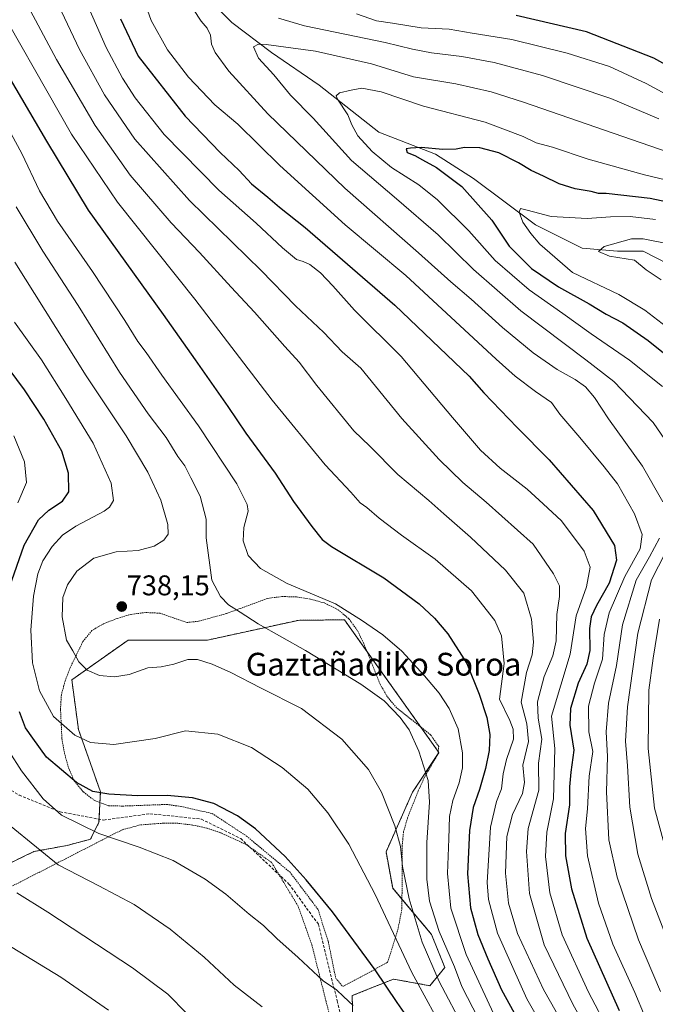
# Model space of a CAD drawing. Units: metres. Extents: x 586533 to 589968, y 4763680 to 4766038.
# Drawn here: x 588585 to 588808, y 4763996 to 4764342 of the extents above; entities that cross this region are included whole.
import ezdxf
from ezdxf.enums import TextEntityAlignment as Align

# ---------------------------------------------------------------- set-up
doc = ezdxf.new("R2010")
doc.units = ezdxf.units.M
doc.header["$MEASUREMENT"] = 0
doc.linetypes.add('TRAZOS', pattern=[0.75, 0.5, -0.25])
doc.linetypes.add('TRAZOSX2', pattern=[1.5, 1, -0.5])
for name, color, linetype, lineweight in [('Alambrada', 19, 'TRAZOS', 0), ('Arbolado forestal', 92, 'TRAZOS', 0), ('Arbolado forestal CxS', 92, 'Continuous', 0), ('Carátula', 7, 'Continuous', 5), ('Corriente natural lineal', 142, 'Continuous', 13), ('Curva de nivel maestra', 36, 'Continuous', 30), ('Curva de nivel normal', 36, 'Continuous', 0), ('Pastizal CxS', 92, 'Continuous', 0), ('Punto de cota en terreno', 7, 'Continuous', 0), ('Rótulo de punto de cota en terreno', 19, 'Continuous', 0), ('Senda', 19, 'TRAZOSX2', 0), ('Texto cartográfico', 19, 'Continuous', 0)]:
    doc.layers.add(name, color=color, linetype=linetype, lineweight=lineweight)
doc.styles.add('Arial', font='txt', dxfattribs={"height": 0.2})

# ---------------------------------------------------------------- blocks, each defined once
blk = doc.blocks.new('*U154')
at = {"layer": 'Arbolado forestal CxS', "color": 92, "linetype": 'Continuous', "lineweight": 0}
blk.add_polyline3d([(588702.52, 4763973.98, 758.84), (588701.78, 4763998.61, 754.32), (588716.31, 4764004.42, 748.08), (588729.09, 4764002.1, 742.01), (588734.32, 4764008.49, 737.27), (588729.69, 4764020.15, 736.93), (588716.02, 4764036.39, 742.2), (588713.69, 4764049.17, 741.73), (588722.99, 4764070.09, 737.08), (588732.29, 4764084.04, 732.89), (588699.04, 4764130.73, 731.01), (588699.04, 4764130.73, 731.01), (588682.79, 4764130.51, 732.78), (588650.93, 4764123.56, 738.37), (588623.04, 4764123.56, 738.51), (588603.28, 4764109.61, 741.01), (588605.6, 4764092.18, 743.87), (588613.32, 4764070.3, 749.8), (588612.83, 4764059.6, 753.38), (588609.81, 4764053.57, 756.17), (588601.62, 4764051.41, 758.7), (588589.98, 4764049.26, 760.57), (588575.7, 4764042.37, 764.5)], dxfattribs=at)
blk = doc.blocks.new('*U175')
at = {"layer": 'Curva de nivel normal', "color": 36, "linetype": 'Continuous', "lineweight": 0}
blk.add_polyline3d([(588814.09, 4764262.56, 665), (588804.06, 4764264.58, 665), (588799.9, 4764264.6, 665), (588790.36, 4764261.91, 665), (588788.37, 4764260.12, 665), (588792.21, 4764258.48, 665), (588800.94, 4764257.1, 665), (588805.11, 4764253.74, 665), (588810.32, 4764250.15, 665)], dxfattribs=at)
blk = doc.blocks.new('*U188')
at = {"layer": 'Curva de nivel normal', "color": 36, "linetype": 'Continuous', "lineweight": 0}
for points in [[(588834.94, 4764279.8, 680), (588804.56, 4764287.03, 680), (588784.74, 4764292.54, 680), (588772.13, 4764296.78, 680), (588766.41, 4764298.36, 680), (588761.89, 4764300.54, 680), (588748.52, 4764305.64, 680), (588726.89, 4764311.26, 680), (588712.02, 4764316.26, 680), (588705.16, 4764317.56, 680), (588701.44, 4764316.81, 680), (588697.29, 4764315.88, 680), (588696.19, 4764314.85, 680), (588696.58, 4764313.73, 680), (588700.28, 4764308.16, 680), (588701.7, 4764304.61, 680), (588703.76, 4764300.77, 680), (588708.85, 4764295.23, 680), (588715.65, 4764289.71, 680), (588725.17, 4764283.59, 680), (588731.73, 4764278.35, 680), (588742.79, 4764267.42, 680), (588752.08, 4764257.03, 680), (588763.93, 4764246.64, 680), (588775.83, 4764238.36, 680), (588785.8, 4764231.16, 680), (588799.25, 4764221.91, 680), (588810.86, 4764212.7, 680)], [(588809.74, 4764130.91, 680), (588807.58, 4764117.2, 680), (588806.08, 4764105.94, 680), (588805.74, 4764085.46, 680), (588808.06, 4764064.52, 680), (588814.43, 4764040.7, 680)]]:
    blk.add_polyline3d(points, dxfattribs=at)
blk = doc.blocks.new('*U200')
at = {"layer": 'Curva de nivel normal', "color": 36, "linetype": 'Continuous', "lineweight": 0}
blk.add_polyline3d([(588573.68, 4764064.74, 760), (588598.43, 4764044.59, 760), (588612.76, 4764037.26, 760), (588625.14, 4764030.66, 760), (588637.83, 4764022.01, 760), (588649.75, 4764012.1, 760), (588660.36, 4764002.35, 760), (588670.14, 4763994.74, 760)], dxfattribs=at)
blk = doc.blocks.new('*U201')
at = {"layer": 'Curva de nivel normal', "color": 36, "linetype": 'Continuous', "lineweight": 0}
blk.add_polyline3d([(588579.64, 4764017.13, 770), (588599.4, 4764005.07, 770), (588616.11, 4763993.46, 770)], dxfattribs=at)
blk = doc.blocks.new('*U204')
at = {"layer": 'Curva de nivel normal', "color": 36, "linetype": 'Continuous', "lineweight": 0}
blk.add_polyline3d([(588572.21, 4764355.66, 720), (588603.21, 4764301.36, 720), (588619.3, 4764277.45, 720), (588646.52, 4764243.34, 720), (588673.66, 4764207.92, 720), (588692.28, 4764185.21, 720), (588701.33, 4764175.54, 720), (588704.57, 4764171.81, 720), (588706.95, 4764170.16, 720), (588711.22, 4764166.42, 720), (588719.1, 4764160.4, 720), (588730.9, 4764151.98, 720), (588743.7, 4764140.84, 720), (588751.9, 4764130.4, 720), (588754.31, 4764125.06, 720), (588755.15, 4764115.33, 720), (588753.53, 4764102.79, 720), (588757.22, 4764095.28, 720), (588758.3, 4764092.32, 720), (588758.42, 4764088.78, 720), (588756.02, 4764081.57, 720), (588754.88, 4764076.57, 720), (588754.3, 4764071.24, 720), (588752.55, 4764066.79, 720), (588750.36, 4764057.85, 720), (588749.22, 4764038.35, 720), (588749.68, 4764032.45, 720), (588752.87, 4764020.6, 720), (588763.19, 4763997.45, 720), (588773.2, 4763979.8, 720)], dxfattribs=at)
blk = doc.blocks.new('*U205')
at = {"layer": 'Curva de nivel normal', "color": 36, "linetype": 'Continuous', "lineweight": 0}
blk.add_polyline3d([(588583.73, 4764275.87, 735), (588593.1, 4764260.21, 735), (588605.53, 4764241.21, 735), (588620.08, 4764217.75, 735), (588630.07, 4764203.11, 735), (588636.38, 4764194.76, 735), (588640.54, 4764188.04, 735), (588642.99, 4764184.82, 735), (588645.06, 4764180.55, 735), (588648.37, 4764174.2, 735), (588650.54, 4764166.03, 735), (588650.54, 4764159.48, 735), (588652.5, 4764144.67, 735), (588655.58, 4764138.88, 735), (588658.32, 4764135.94, 735), (588662.43, 4764133.38, 735), (588668.7, 4764129.32, 735), (588685.4, 4764119.91, 735), (588704.87, 4764108.03, 735), (588713.05, 4764102.17, 735), (588718.71, 4764096.4, 735), (588721.78, 4764092.03, 735), (588725.2, 4764084.49, 735), (588728.46, 4764074.22, 735), (588729, 4764066.64, 735), (588728.02, 4764052.42, 735), (588728.03, 4764039.55, 735), (588728.96, 4764031.82, 735), (588732.32, 4764021.18, 735), (588737.72, 4764008.77, 735), (588740.28, 4764001.83, 735), (588750.09, 4763982.94, 735)], dxfattribs=at)
blk = doc.blocks.new('*U207')
at = {"layer": 'Curva de nivel normal', "color": 36, "linetype": 'Continuous', "lineweight": 0}
blk.add_polyline3d([(588607.24, 4764350.36, 705), (588615.37, 4764331.86, 705), (588621.08, 4764321.08, 705), (588625.54, 4764314.16, 705), (588635.76, 4764301.24, 705), (588654.9, 4764281.72, 705), (588668, 4764270.15, 705), (588677.31, 4764261.46, 705), (588682.18, 4764257.34, 705), (588684.61, 4764256.67, 705), (588686.96, 4764255.58, 705), (588690.64, 4764252.65, 705), (588694.98, 4764248.13, 705), (588702.62, 4764239.52, 705), (588719.01, 4764223.2, 705), (588737, 4764201.84, 705), (588746.88, 4764190.37, 705), (588753.74, 4764184.04, 705), (588763.28, 4764176.58, 705), (588768.94, 4764171.49, 705), (588775.31, 4764165.44, 705), (588783.25, 4764154.8, 705), (588785.38, 4764149.16, 705), (588784.16, 4764142.28, 705), (588780.48, 4764132.12, 705), (588778.42, 4764118.62, 705), (588771.78, 4764096.79, 705), (588773, 4764085.44, 705), (588772.48, 4764067.77, 705), (588770.2, 4764056.12, 705), (588769.74, 4764047.46, 705), (588771.24, 4764034.8, 705), (588775.54, 4764019.96, 705), (588784.78, 4763999.79, 705), (588799.13, 4763972.7, 705)], dxfattribs=at)
blk = doc.blocks.new('*U210')
at = {"layer": 'Curva de nivel normal', "color": 36, "linetype": 'Continuous', "lineweight": 0}
for points in [[(588815.89, 4764293.94, 685), (588762.01, 4764312.58, 685), (588750.59, 4764316.21, 685), (588738.26, 4764319.04, 685), (588723.33, 4764321.56, 685), (588708.6, 4764326.12, 685), (588688.86, 4764330.54, 685), (588671.61, 4764332.86, 685), (588668.84, 4764332.97, 685), (588667.16, 4764332.08, 685), (588668.92, 4764328.08, 685), (588674.28, 4764322.24, 685), (588680.07, 4764315.1, 685), (588688.03, 4764306.98, 685), (588701.52, 4764292.18, 685), (588717.34, 4764278.7, 685), (588731.97, 4764265.98, 685), (588744.43, 4764253.76, 685), (588761.1, 4764239.27, 685), (588783.9, 4764222.07, 685), (588793.68, 4764214.51, 685), (588807.57, 4764200.07, 685), (588816.76, 4764186.6, 685)], [(588814.31, 4764159.11, 685), (588807.01, 4764144.78, 685), (588802.16, 4764126, 685), (588798.57, 4764100.15, 685), (588797.87, 4764088.04, 685), (588798.52, 4764079.35, 685), (588799.36, 4764064.87, 685), (588802.18, 4764048.36, 685), (588806.92, 4764032.77, 685), (588813.02, 4764016.96, 685)]]:
    blk.add_polyline3d(points, dxfattribs=at)
blk = doc.blocks.new('*U215')
at = {"layer": 'Curva de nivel normal', "color": 36, "linetype": 'Continuous', "lineweight": 0}
blk.add_polyline3d([(588587.8, 4764346.44, 715), (588597.89, 4764327.65, 715), (588611.53, 4764304.44, 715), (588623.8, 4764286.96, 715), (588638.23, 4764270.22, 715), (588648.13, 4764259.79, 715), (588659.27, 4764247.55, 715), (588667.49, 4764238.86, 715), (588678.12, 4764226.7, 715), (588683.2, 4764221.25, 715), (588689.36, 4764213.04, 715), (588702.35, 4764197.08, 715), (588708, 4764191.74, 715), (588717.88, 4764181.8, 715), (588728.74, 4764172.61, 715), (588733.94, 4764167.89, 715), (588743.36, 4764159.77, 715), (588755.66, 4764148.09, 715), (588762.06, 4764140.05, 715), (588764.79, 4764130.94, 715), (588765.48, 4764122.8, 715), (588764.98, 4764118.38, 715), (588763, 4764112.16, 715), (588761.17, 4764101.72, 715), (588763.16, 4764094.13, 715), (588763.69, 4764087.99, 715), (588761.72, 4764079.59, 715), (588762.31, 4764073.52, 715), (588761.66, 4764069.62, 715), (588758.1, 4764062.31, 715), (588756.17, 4764054.56, 715), (588755.7, 4764041.7, 715), (588756.74, 4764031.12, 715), (588759.9, 4764020.42, 715), (588769.04, 4764000.78, 715), (588780.32, 4763980.8, 715)], dxfattribs=at)
blk = doc.blocks.new('*U217')
at = {"layer": 'Curva de nivel normal', "color": 36, "linetype": 'Continuous', "lineweight": 0}
for points in [[(588582.92, 4764195.4, 755), (588586.64, 4764186.25, 755), (588587.37, 4764178.9, 755), (588584.31, 4764171.77, 755)], [(588581.25, 4764084.36, 755), (588585.61, 4764077.57, 755), (588593.22, 4764067.8, 755), (588599.71, 4764062.08, 755), (588612.76, 4764055.56, 755), (588626.96, 4764050.81, 755), (588638.92, 4764046.08, 755), (588650.17, 4764039.5, 755), (588657.42, 4764034.23, 755), (588665.62, 4764027.29, 755), (588670.62, 4764023.31, 755), (588675.26, 4764018.64, 755), (588682.78, 4764012.04, 755), (588691.58, 4764003.77, 755), (588696.27, 4764000.69, 755), (588698.75, 4763998.31, 755), (588702.11, 4763995.16, 755)]]:
    blk.add_polyline3d(points, dxfattribs=at)
blk = doc.blocks.new('*U219')
at = {"layer": 'Curva de nivel normal', "color": 36, "linetype": 'Continuous', "lineweight": 0}
for points in [[(588809.57, 4764306.73, 690), (588792.66, 4764313.86, 690), (588768.72, 4764322.04, 690), (588751.73, 4764326.6, 690), (588740.34, 4764328.7, 690), (588729.62, 4764329.96, 690), (588722.95, 4764331.28, 690), (588713.35, 4764333.58, 690), (588685.02, 4764339.5, 690), (588675.91, 4764342.2, 690)], [(588646.08, 4764345.16, 690), (588648.68, 4764341.09, 690), (588650.84, 4764338.69, 690), (588652, 4764336.15, 690), (588652.34, 4764333.03, 690), (588653.59, 4764330.1, 690), (588658.48, 4764323.53, 690), (588672.19, 4764308.58, 690), (588699.19, 4764282.36, 690), (588725.12, 4764259.65, 690), (588736.46, 4764249.44, 690), (588743.6, 4764243.38, 690), (588754.61, 4764233.45, 690), (588765.41, 4764224.58, 690), (588773.86, 4764218.7, 690), (588780.17, 4764215.15, 690), (588783.8, 4764212.53, 690), (588786.88, 4764208.86, 690), (588791.87, 4764201.38, 690), (588803.86, 4764184.7, 690), (588810.99, 4764172.17, 690)], [(588809.75, 4764159.45, 690), (588806.22, 4764152.78, 690), (588801.53, 4764144.66, 690), (588796.75, 4764128.98, 690), (588794.64, 4764114.67, 690), (588791.8, 4764101.46, 690), (588791.03, 4764091.33, 690), (588791.5, 4764082.62, 690), (588791.14, 4764070.19, 690), (588792, 4764053.32, 690), (588794.87, 4764040.29, 690), (588802.44, 4764018.18, 690), (588810.16, 4764000.05, 690)]]:
    blk.add_polyline3d(points, dxfattribs=at)
blk = doc.blocks.new('*U226')
at = {"layer": 'Curva de nivel normal', "color": 36, "linetype": 'Continuous', "lineweight": 0}
blk.add_polyline3d([(588578.95, 4764307.11, 730), (588585.7, 4764294.62, 730), (588591.93, 4764281.51, 730), (588598.3, 4764270.78, 730), (588610.6, 4764253.08, 730), (588621.92, 4764235.95, 730), (588626.53, 4764228.5, 730), (588629.4, 4764224.68, 730), (588634.85, 4764216.69, 730), (588647.77, 4764198.85, 730), (588661.22, 4764178.44, 730), (588664.94, 4764171.18, 730), (588665.3, 4764168.91, 730), (588663.77, 4764163.11, 730), (588663.47, 4764158.49, 730), (588665.28, 4764153.29, 730), (588669.54, 4764148.71, 730), (588679, 4764143.51, 730), (588695.95, 4764136.37, 730), (588705.04, 4764130.63, 730), (588712.62, 4764125.44, 730), (588719.18, 4764119.7, 730), (588727.18, 4764111.02, 730), (588732.36, 4764104.88, 730), (588735.83, 4764099.55, 730), (588739, 4764092.35, 730), (588740.56, 4764083.92, 730), (588740.57, 4764078.66, 730), (588739.36, 4764073.46, 730), (588737.18, 4764067.16, 730), (588736.03, 4764061.59, 730), (588735.8, 4764053.72, 730), (588735.29, 4764041.58, 730), (588736.5, 4764029.36, 730), (588741.86, 4764013.07, 730), (588751.5, 4763992.36, 730)], dxfattribs=at)
blk = doc.blocks.new('*U231')
at = {"layer": 'Curva de nivel normal', "color": 36, "linetype": 'Continuous', "lineweight": 0}
for points in [[(588824.48, 4764308.65, 695), (588805.05, 4764319.21, 695), (588792.18, 4764325.16, 695), (588777.33, 4764329.85, 695), (588757.94, 4764334.61, 695), (588743.94, 4764336.9, 695), (588735.87, 4764338.25, 695), (588726, 4764338.79, 695), (588715.92, 4764340.41, 695), (588710.29, 4764341.25, 695), (588703.27, 4764343.65, 695)], [(588626.91, 4764353.23, 695), (588631.19, 4764341.34, 695), (588636.85, 4764331, 695), (588644.26, 4764321.41, 695), (588653.56, 4764311.64, 695), (588661.64, 4764304.86, 695), (588676.41, 4764290.31, 695), (588699.3, 4764269.46, 695), (588720.61, 4764251.75, 695), (588752.44, 4764222.34, 695), (588759.01, 4764216.37, 695), (588766.21, 4764210.89, 695), (588771.77, 4764207.12, 695), (588774.7, 4764202.94, 695), (588781.8, 4764194.81, 695), (588790.31, 4764184.51, 695), (588795.04, 4764178.49, 695), (588801.02, 4764167.95, 695), (588803.69, 4764160.73, 695), (588802.93, 4764155.68, 695), (588797.6, 4764145.89, 695), (588792.11, 4764133.12, 695), (588790.35, 4764125.53, 695), (588789.8, 4764116.89, 695), (588786.92, 4764108.42, 695), (588784.88, 4764100.34, 695), (588784.93, 4764091.35, 695), (588786.34, 4764084.43, 695), (588785.04, 4764075.79, 695), (588784.44, 4764064.3, 695), (588783.79, 4764057.3, 695), (588784.42, 4764047.73, 695), (588788.37, 4764031.06, 695), (588793.34, 4764016.65, 695), (588801.08, 4763999.73, 695), (588804.73, 4763991.1, 695)]]:
    blk.add_polyline3d(points, dxfattribs=at)
blk = doc.blocks.new('*U232')
at = {"layer": 'Curva de nivel normal', "color": 36, "linetype": 'Continuous', "lineweight": 0}
blk.add_polyline3d([(588583.99, 4764034.78, 765), (588594.87, 4764027.9, 765), (588624.64, 4764008.36, 765), (588637.05, 4763999.08, 765), (588643.72, 4763992.33, 765)], dxfattribs=at)
blk = doc.blocks.new('*U239')
at = {"layer": 'Curva de nivel normal', "color": 36, "linetype": 'Continuous', "lineweight": 0}
blk.add_polyline3d([(588583.2, 4764256.35, 740), (588608.34, 4764216.45, 740), (588622.32, 4764195.34, 740), (588630.02, 4764182.63, 740), (588634.58, 4764172.79, 740), (588637.01, 4764164.15, 740), (588637.09, 4764160.78, 740), (588635.57, 4764158.73, 740), (588632.24, 4764156.58, 740), (588626.63, 4764155.1, 740), (588618.84, 4764154.59, 740), (588611.03, 4764152.38, 740), (588605.1, 4764147.85, 740), (588601.73, 4764142.96, 740), (588600.17, 4764138.57, 740), (588599.83, 4764131.75, 740), (588601.44, 4764123.51, 740), (588603.6, 4764119.76, 740), (588605.8, 4764115.97, 740), (588608.68, 4764112.96, 740), (588613.03, 4764111.16, 740), (588618.33, 4764110.66, 740), (588623.38, 4764111.46, 740), (588629.98, 4764113.81, 740), (588634.68, 4764114.2, 740), (588639.18, 4764115.06, 740), (588644.04, 4764116.76, 740), (588647.4, 4764116.72, 740), (588652.6, 4764115.16, 740), (588659.12, 4764112.22, 740), (588669.54, 4764106.76, 740), (588684.04, 4764099.48, 740), (588698.13, 4764088.76, 740), (588707.5, 4764078.13, 740), (588712.04, 4764070.13, 740), (588716.72, 4764058.35, 740), (588718.79, 4764051.08, 740), (588719.48, 4764043.98, 740), (588721.78, 4764032.59, 740), (588726.43, 4764017.46, 740), (588732.3, 4764003.53, 740), (588741.13, 4763986.98, 740)], dxfattribs=at)
blk = doc.blocks.new('*U240')
at = {"layer": 'Curva de nivel normal', "color": 36, "linetype": 'Continuous', "lineweight": 0}
blk.add_polyline3d([(588808.35, 4764271.33, 670), (588799.49, 4764272.42, 670), (588792.61, 4764272.37, 670), (588784.41, 4764271.75, 670), (588771.68, 4764272.46, 670), (588763.24, 4764274.69, 670), (588760.93, 4764275.22, 670), (588760.42, 4764273.97, 670), (588761.77, 4764270.48, 670), (588764.62, 4764266.46, 670), (588767.78, 4764262.68, 670), (588779.18, 4764252.77, 670), (588795.48, 4764244.98, 670), (588804.6, 4764239.47, 670), (588827.5, 4764221.92, 670)], dxfattribs=at)
blk = doc.blocks.new('*U244')
at = {"layer": 'Curva de nivel normal', "color": 36, "linetype": 'Continuous', "lineweight": 0}
blk.add_polyline3d([(588583.16, 4764235.36, 745), (588592.6, 4764222.09, 745), (588601.15, 4764208.51, 745), (588610.74, 4764192.8, 745), (588617.12, 4764178.72, 745), (588617.98, 4764172.64, 745), (588616.55, 4764170.28, 745), (588614.59, 4764168.85, 745), (588604.68, 4764163.56, 745), (588599.97, 4764160.45, 745), (588596.36, 4764156.48, 745), (588593.06, 4764151.37, 745), (588591.39, 4764146.9, 745), (588589.87, 4764139.03, 745), (588588.89, 4764127.06, 745), (588589.42, 4764115.58, 745), (588591.87, 4764105.7, 745), (588596.9, 4764096.73, 745), (588604.35, 4764090.19, 745), (588609.81, 4764087.64, 745), (588618, 4764086.92, 745), (588632.52, 4764089.01, 745), (588643.2, 4764091.7, 745), (588654.62, 4764090.5, 745), (588666.43, 4764085.82, 745), (588677.2, 4764078.77, 745), (588686.19, 4764071.14, 745), (588693.29, 4764062.9, 745), (588700.6, 4764051.88, 745), (588709.84, 4764034.13, 745), (588722.7, 4764006.73, 745), (588735.8, 4763982.9, 745)], dxfattribs=at)
blk = doc.blocks.new('*U249')
at = {"layer": 'Curva de nivel normal', "color": 36, "linetype": 'Continuous', "lineweight": 0}
blk.add_polyline3d([(588597.55, 4764349.1, 710), (588606.02, 4764331.14, 710), (588614.82, 4764315.24, 710), (588625.43, 4764299.57, 710), (588644.68, 4764278.02, 710), (588669.82, 4764253.41, 710), (588681.92, 4764241.08, 710), (588691.84, 4764231.66, 710), (588698.22, 4764224.86, 710), (588704.79, 4764219.11, 710), (588719.23, 4764201.4, 710), (588732.37, 4764187.08, 710), (588740.63, 4764179.01, 710), (588748.9, 4764172.02, 710), (588765.38, 4764157.29, 710), (588772.58, 4764146.85, 710), (588774.65, 4764142.6, 710), (588774.66, 4764138.84, 710), (588773.75, 4764132.6, 710), (588773.49, 4764123.31, 710), (588772.32, 4764118.05, 710), (588769.28, 4764110.79, 710), (588766.94, 4764101.87, 710), (588767.1, 4764096.12, 710), (588768.38, 4764088.77, 710), (588767.25, 4764080.32, 710), (588767.41, 4764070.86, 710), (588763.64, 4764057.38, 710), (588763.06, 4764049.27, 710), (588764.12, 4764034.46, 710), (588769.28, 4764016.46, 710), (588779.36, 4763995.58, 710), (588792.76, 4763971.34, 710)], dxfattribs=at)
blk = doc.blocks.new('*U250')
at = {"layer": 'Curva de nivel maestra', "color": 36, "linetype": 'Continuous', "lineweight": 30}
blk.add_polyline3d([(588836.37, 4764272.4, 675), (588806.46, 4764278.79, 675), (588791.04, 4764280.51, 675), (588788.35, 4764280.57, 675), (588785.76, 4764281.2, 675), (588780.14, 4764282.19, 675), (588774.52, 4764283.94, 675), (588769.05, 4764286.63, 675), (588764.69, 4764288.61, 675), (588760.22, 4764291.32, 675), (588753.29, 4764294.78, 675), (588746.7, 4764296.54, 675), (588741.28, 4764296.73, 675), (588738.28, 4764296.16, 675), (588733.66, 4764296.02, 675), (588726.08, 4764296.73, 675), (588722.28, 4764296.44, 675), (588720.73, 4764296.23, 675), (588721.11, 4764294.94, 675), (588723.77, 4764293.93, 675), (588726.46, 4764292.33, 675), (588731.46, 4764289.69, 675), (588740.32, 4764283, 675), (588750.84, 4764271.13, 675), (588756.94, 4764262.05, 675), (588764.78, 4764254.2, 675), (588774.27, 4764247.7, 675), (588785.11, 4764241.75, 675), (588791.01, 4764238.17, 675), (588796.86, 4764235.06, 675), (588805.81, 4764228.81, 675), (588823.67, 4764214.44, 675)], dxfattribs=at)
blk = doc.blocks.new('*U260')
at = {"layer": 'Curva de nivel maestra', "color": 36, "linetype": 'Continuous', "lineweight": 30}
blk.add_polyline3d([(588579.65, 4764324.1, 725), (588594.36, 4764298.91, 725), (588608.99, 4764274.71, 725), (588635.4, 4764238.05, 725), (588646.58, 4764222.11, 725), (588658.13, 4764205.63, 725), (588664.48, 4764196.31, 725), (588674.75, 4764182.2, 725), (588681.21, 4764172.23, 725), (588687.6, 4764163.52, 725), (588691.28, 4764158.96, 725), (588694.54, 4764156.41, 725), (588712.9, 4764145.4, 725), (588725.37, 4764136.32, 725), (588730.72, 4764131.23, 725), (588735.37, 4764125.76, 725), (588742.12, 4764115.3, 725), (588746.41, 4764104.59, 725), (588749.14, 4764096.32, 725), (588750.14, 4764090.4, 725), (588749.97, 4764084.74, 725), (588748.69, 4764078.43, 725), (588746.57, 4764071.03, 725), (588744.36, 4764064.77, 725), (588743.02, 4764056.69, 725), (588742.33, 4764041.45, 725), (588743.31, 4764029.5, 725), (588745.89, 4764020.08, 725), (588749.42, 4764011.61, 725), (588754.2, 4764000.7, 725), (588764.4, 4763982.19, 725)], dxfattribs=at)
blk = doc.blocks.new('*U261')
at = {"layer": 'Curva de nivel maestra', "color": 36, "linetype": 'Continuous', "lineweight": 30}
for points in [[(588819.63, 4764321.58, 700), (588807.82, 4764328.14, 700), (588784.15, 4764337.31, 700), (588759.45, 4764343.12, 700)], [(588620.44, 4764341.88, 700), (588626.62, 4764328.74, 700), (588643.07, 4764307.72, 700), (588655.44, 4764294.92, 700), (588662.08, 4764288.56, 700), (588666.4, 4764283.93, 700), (588672.16, 4764279.24, 700), (588676.29, 4764275.72, 700), (588685.25, 4764268.62, 700), (588716.72, 4764241.26, 700), (588742.94, 4764216.36, 700), (588748.02, 4764210.48, 700), (588759.74, 4764198.24, 700), (588770.99, 4764186.96, 700), (588786.42, 4764169.16, 700), (588793.92, 4764156.82, 700), (588794.65, 4764151.62, 700), (588792.07, 4764143.59, 700), (588787.64, 4764135.74, 700), (588785.71, 4764131.77, 700), (588785.22, 4764127.62, 700), (588785.35, 4764119.94, 700), (588784.19, 4764115.12, 700), (588781.16, 4764108.48, 700), (588778.54, 4764099.51, 700), (588778.32, 4764093.67, 700), (588779.64, 4764084.94, 700), (588778.59, 4764077.1, 700), (588778.12, 4764071.97, 700), (588778.12, 4764065.63, 700), (588776.68, 4764055.55, 700), (588776.78, 4764047.73, 700), (588778.85, 4764036.13, 700), (588784.21, 4764018.8, 700), (588795.61, 4763993.43, 700)]]:
    blk.add_polyline3d(points, dxfattribs=at)
blk = doc.blocks.new('*U262')
at = {"layer": 'Curva de nivel maestra', "color": 36, "linetype": 'Continuous', "lineweight": 30}
for points in [[(588722.55, 4763989.18, 750), (588717.58, 4763996.18, 750), (588709.86, 4764007.68, 750), (588694.82, 4764028.08, 750), (588685.57, 4764039.26, 750), (588678.28, 4764047.56, 750), (588667.82, 4764057.22, 750), (588661.55, 4764061.83, 750), (588653.2, 4764066.09, 750), (588645.68, 4764068.18, 750), (588636.81, 4764068.98, 750), (588626.34, 4764068.84, 750), (588616.3, 4764069.39, 750), (588610.72, 4764070.39, 750), (588604.96, 4764073.49, 750), (588594.44, 4764082.39, 750), (588589.55, 4764089.1, 750), (588586.98, 4764092.77, 750), (588584.92, 4764098.41, 750)], [(588581.43, 4764142.22, 750), (588586.54, 4764156.98, 750), (588591.62, 4764165.78, 750), (588595.21, 4764169.21, 750), (588599.95, 4764172.34, 750), (588602.2, 4764175.69, 750), (588602.1, 4764182.26, 750), (588599.78, 4764189.93, 750), (588593.45, 4764201.27, 750), (588586.7, 4764211.52, 750), (588581.3, 4764218.78, 750)]]:
    blk.add_polyline3d(points, dxfattribs=at)
blk = doc.blocks.new('5PATER')
at = {"layer": 'Carátula', "linetype": 'Continuous', "lineweight": 5}
h = blk.add_hatch(color=250, dxfattribs=at)
edge = h.paths.add_edge_path()
edge.add_ellipse((0, 0.01), major_axis=(-1.33, -1.34), ratio=0.999422, start_angle=0, end_angle=360)

msp = doc.modelspace()

# ---------------------------------------------------------------- linework, layer by layer
at = {"layer": 'Alambrada', "color": 19, "linetype": 'TRAZOS', "lineweight": 0}
for points in [[(588698.48, 4764001.86, 756.28), (588714.21, 4764010.25, 751.09), (588717.84, 4764021.74, 746.21), (588719.28, 4764029.19, 748.42), (588719.35, 4764051.19, 745.87), (588719.82, 4764056.18, 744.58), (588721.25, 4764061.09, 745.03), (588725.01, 4764070.58, 745.67), (588727.19, 4764075.3, 740.31), (588731.93, 4764083.61, 737.7), (588732.19, 4764086.18, 736.89), (588729.31, 4764090.31, 733.85), (588717.42, 4764099.75, 739.88), (588714.1, 4764103.69, 743.95), (588711.6, 4764108.14, 745.7), (588705.87, 4764122.41, 731.91), (588703.6, 4764126.99, 731.24), (588700.66, 4764131.06, 732.74), (588696.67, 4764134.38, 737.44), (588692.01, 4764136.61, 738.09), (588687.12, 4764137.97, 745.85), (588682.17, 4764138.76, 749), (588677.05, 4764138.87, 741.23), (588672, 4764138.22, 739.79), (588662.44, 4764134.69, 742.34), (588657.65, 4764132.92, 743.51), (588647.84, 4764130.2, 745.21), (588643.78, 4764129.76, 749.51), (588639.01, 4764131.36, 743.74), (588634.23, 4764133.04, 747.9), (588629.11, 4764133.26, 744.59), (588624.05, 4764132.61, 740.48), (588619.21, 4764131.17, 738.65), (588614.44, 4764129.33, 741.33), (588610.35, 4764126.96, 738.81), (588607.17, 4764123.04, 739.87), (588602.69, 4764113.84, 743.67), (588600.89, 4764109.13, 741.66), (588599.61, 4764104.3, 748.79), (588599.31, 4764099.23, 753.07), (588599.8, 4764088.94, 765.03), (588600.69, 4764083.83, 772.35), (588602.08, 4764078.84, 770.78), (588604.1, 4764074.14, 765.69), (588607.35, 4764070.19, 753.94), (588611.34, 4764067.14, 751.33), (588616.12, 4764065.35, 751.52), (588621.23, 4764065.24, 751.88), (588636.66, 4764065.81, 751.01), (588641.67, 4764065.08, 751.32), (588652.57, 4764062.64, 760.51), (588664.64, 4764054.72, 753.58), (588679.96, 4764041.97, 752.6), (588689.79, 4764028.9, 753.86), (588693.42, 4764017.47, 753), (588696.01, 4764004.71, 756.57), (588698.48, 4764001.86, 756.28)], [(588695.38, 4763985.57, 757.91), (588687.62, 4764016.5, 753.43), (588682.78, 4764030.09, 752.05), (588673.46, 4764045.43, 752.68), (588664.55, 4764051.72, 752.17), (588655.55, 4764055.88, 751.91), (588650.73, 4764057.48, 753.15), (588645.71, 4764058.58, 752.23), (588640.57, 4764059.19, 752.56), (588635.52, 4764059.23, 752.48), (588627.35, 4764058.6, 753.15), (588621, 4764056.93, 753.71), (588613.57, 4764053.11, 757.66), (588574.37, 4764033.05, 767.29), (588558.99, 4764025.68, 770.93), (588546.46, 4764016.34, 773.77), (588528.46, 4763998.13, 801.16), (588532.44, 4763995.38, 799.68)]]:
    msp.add_polyline3d(points, dxfattribs=at)
at = {"layer": 'Arbolado forestal', "color": 92, "linetype": 'TRAZOS', "lineweight": 0}
msp.add_polyline3d([(588702.52, 4763973.98, 758.84), (588701.78, 4763998.61, 754.32), (588716.31, 4764004.43, 748.08), (588729.09, 4764002.1, 742.01), (588734.32, 4764008.49, 737.27), (588729.69, 4764020.15, 736.93), (588719.29, 4764032.5, 741.2), (588716.02, 4764036.39, 742.2), (588713.69, 4764049.17, 741.73), (588722.99, 4764070.09, 737.08), (588731.49, 4764082.85, 733.26), (588732.29, 4764084.04, 732.89), (588732.01, 4764084.43, 732.94), (588725.89, 4764093.02, 733.68), (588707.04, 4764119.5, 732), (588699.04, 4764130.73, 731.01), (588682.79, 4764130.51, 732.78), (588650.93, 4764123.56, 738.37), (588623.04, 4764123.56, 738.51), (588603.28, 4764109.61, 741.01), (588605.6, 4764092.18, 743.87), (588613.32, 4764070.3, 749.8), (588613.15, 4764066.46, 751.17), (588612.88, 4764060.64, 753.06), (588612.83, 4764059.6, 753.38), (588609.81, 4764053.57, 756.17), (588601.62, 4764051.41, 758.7), (588589.98, 4764049.26, 760.57), (588575.7, 4764042.37, 764.5)], dxfattribs=at)
at = {"layer": 'Corriente natural lineal', "color": 142, "linetype": 'Continuous', "lineweight": 13}
msp.add_polyline3d([(588332.52, 4764666.57, 709.07), (588353.82, 4764656.84, 708.7), (588413.8, 4764628.63, 708.36), (588472.13, 4764586.74, 706.54), (588509.92, 4764541.43, 705.24), (588530.98, 4764516.92, 705.03), (588550.71, 4764486.92, 702.58), (588573.73, 4764448.54, 700.04), (588596.09, 4764415.62, 697.38), (588615.14, 4764392.6, 695.35), (588631.12, 4764371.52, 692.37), (588646.49, 4764353.57, 688.99), (588659.45, 4764340.6, 687.02), (588673.45, 4764330.04, 684.37), (588690.23, 4764318.56, 680.91), (588711.18, 4764302.11, 677.05), (588731.01, 4764294.37, 674.5), (588744.37, 4764285.81, 673.27), (588766.21, 4764269.57, 670.21), (588782.62, 4764261.37, 666.73), (588795.05, 4764260.31, 664.88), (588803.98, 4764260.25, 663.85), (588835.27, 4764244.17, 658.33)], dxfattribs=at)
at = {"layer": 'Pastizal CxS', "color": 92, "linetype": 'Continuous', "lineweight": 0}
for points in [[(588575.7, 4764042.37, 764.5), (588589.98, 4764049.26, 760.57), (588601.62, 4764051.41, 758.7), (588609.81, 4764053.57, 756.17), (588612.83, 4764059.6, 753.38), (588613.32, 4764070.3, 749.8), (588605.6, 4764092.18, 743.87), (588603.28, 4764109.61, 741.01), (588623.04, 4764123.56, 738.51), (588650.93, 4764123.56, 738.37), (588682.79, 4764130.51, 732.78), (588699.04, 4764130.73, 731.01), (588699.04, 4764130.73, 731.01), (588732.29, 4764084.04, 732.89), (588722.99, 4764070.09, 737.08), (588713.69, 4764049.17, 741.73), (588716.02, 4764036.39, 742.2), (588729.69, 4764020.15, 736.93), (588734.32, 4764008.49, 737.27), (588729.09, 4764002.1, 742.01), (588716.31, 4764004.42, 748.08), (588701.78, 4763998.61, 754.32), (588702.52, 4763973.98, 758.84)], [(588702.52, 4763973.98, 758.84), (588701.78, 4763998.61, 754.32), (588716.31, 4764004.43, 748.08), (588729.09, 4764002.1, 742.01), (588734.32, 4764008.49, 737.27), (588729.69, 4764020.15, 736.93), (588719.29, 4764032.5, 741.2), (588716.02, 4764036.39, 742.2), (588713.69, 4764049.17, 741.73), (588722.99, 4764070.09, 737.08), (588731.49, 4764082.85, 733.26), (588732.29, 4764084.04, 732.89), (588732.01, 4764084.43, 732.94), (588725.89, 4764093.02, 733.68), (588707.04, 4764119.5, 732), (588699.04, 4764130.73, 731.01), (588682.79, 4764130.51, 732.78), (588650.93, 4764123.56, 738.37), (588623.04, 4764123.56, 738.51), (588603.28, 4764109.61, 741.01), (588605.6, 4764092.18, 743.87), (588613.32, 4764070.3, 749.8), (588613.15, 4764066.46, 751.17), (588612.88, 4764060.64, 753.06), (588612.83, 4764059.6, 753.38), (588609.81, 4764053.57, 756.17), (588601.62, 4764051.41, 758.7), (588589.98, 4764049.26, 760.57), (588575.7, 4764042.37, 764.5)]]:
    msp.add_polyline3d(points, dxfattribs=at)
at = {"layer": 'Senda', "color": 19, "linetype": 'TRAZOSX2', "lineweight": 0}
msp.add_polyline3d([(588546.23, 4764133.12, 760.6), (588546.72, 4764131.96, 760.44), (588552.78, 4764120.18, 758.55), (588559.93, 4764100.77, 757.83), (588566.93, 4764084.56, 758.15), (588571.88, 4764076.99, 758.47), (588584.78, 4764069.08, 757.28), (588599.18, 4764063.21, 754.71), (588614.53, 4764060.33, 752.95), (588630.73, 4764062.55, 751.87), (588648.82, 4764060.65, 751.36), (588662.63, 4764053.82, 751.07), (588679.59, 4764037.84, 751.31), (588689.94, 4764023.66, 751.72), (588696.51, 4763996.79, 755.48), (588699.62, 4763984.29, 757.14), (588700.89, 4763964.45, 760.66)], dxfattribs=at)

# ---------------------------------------------------------------- block references
at = {"layer": 'Arbolado forestal CxS', "color": 92, "linetype": 'Continuous', "lineweight": 0}
msp.add_blockref('*U154', (0, 0), dxfattribs=at)
at = {"layer": 'Curva de nivel maestra', "color": 36, "linetype": 'Continuous', "lineweight": 30}
for name in ['*U262', '*U261', '*U250', '*U260']:
    msp.add_blockref(name, (0, 0), dxfattribs=at)
at = {"layer": 'Curva de nivel normal', "color": 36, "linetype": 'Continuous', "lineweight": 0}
for name in ['*U200', '*U217', '*U201', '*U244', '*U226', '*U204', '*U219', '*U232', '*U239', '*U205', '*U207', '*U188', '*U231', '*U210', '*U240', '*U175', '*U215', '*U249']:
    msp.add_blockref(name, (0, 0), dxfattribs=at)
at = {"layer": 'Punto de cota en terreno', "linetype": 'Continuous', "lineweight": 0}
msp.add_blockref('5PATER', (588620.83, 4764135.36, 738.15), dxfattribs=at)

# ---------------------------------------------------------------- texts
at = {"layer": 'Rótulo de punto de cota en terreno', "color": 19, "linetype": 'Continuous', "lineweight": 0, "style": 'Arial'}
msp.add_text('738,15', height=7, dxfattribs=at).set_placement((588622.59, 4764137.12), align=Align.BOTTOM_LEFT)
at = {"layer": 'Texto cartográfico', "color": 19, "linetype": 'Continuous', "lineweight": 0, "style": 'Arial'}
msp.add_text('Gaztañadiko Soroa', height=8, dxfattribs=at).set_placement((588712.84, 4764115.1), align=Align.MIDDLE_CENTER)

doc.saveas('drawing.dxf')
